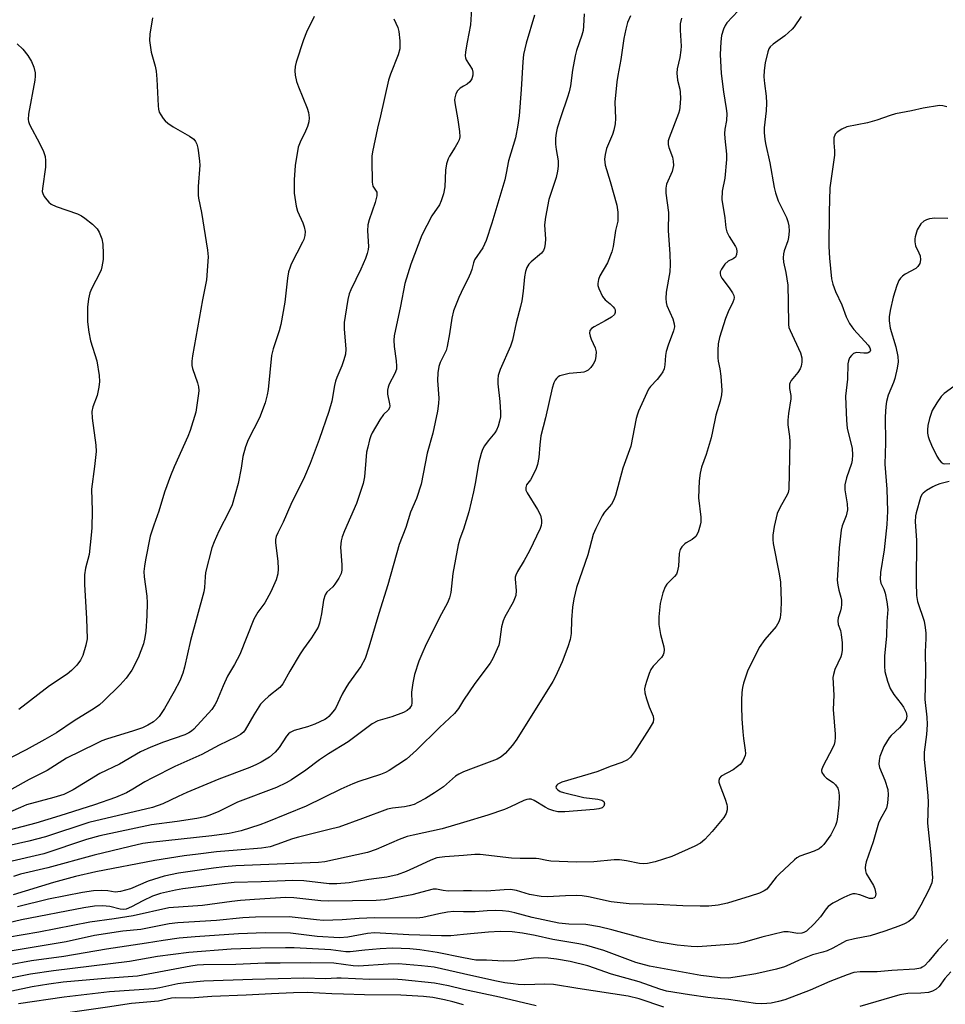
# Model space of a CAD drawing. Units: inches. Extents: x 1225767 to 1231767, y 529456 to 533456.
# Drawn here: x 1226880 to 1227130, y 532331 to 532596 of the extents above; entities that cross this region are included whole.
import ezdxf

# ---------------------------------------------------------------- set-up
doc = ezdxf.new("R2010")
doc.units = ezdxf.units.IN
doc.header["$MEASUREMENT"] = 0
doc.layers.add('Undefined', color=1, linetype='Continuous')

msp = doc.modelspace()

# ---------------------------------------------------------------- linework, layer by layer
at = {"layer": 'Undefined'}
for points, elevation in [([(1227002.14, 532599.4), (1227001.88, 532595.1), (1227000.91, 532590.42), (1227000.5, 532587.83), (1227000.43, 532586.7), (1227000.5, 532586.16), (1227000.69, 532585.65), (1227002.27, 532583.11), (1227002.44, 532582.31), (1227002.44, 532581.48), (1227002.16, 532580.49), (1227001.66, 532579.73), (1227000.91, 532579.06), (1227000, 532578.53)], 308), ([(1226916.18, 532596.92), (1226915.46, 532592.57), (1226915.44, 532590.85), (1226915.84, 532587.75), (1226916.94, 532583.93), (1226917.2, 532582.59), (1226917.4, 532580.4), (1226917.73, 532573.23), (1226917.83, 532572.35), (1226918.06, 532571.53), (1226918.46, 532570.78), (1226919.11, 532569.83), (1226919.67, 532569.17), (1226920.33, 532568.6), (1226921.79, 532567.61), (1226926.22, 532565.11), (1226927.37, 532564.27), (1226927.84, 532563.63), (1226928.15, 532562.89), (1226928.45, 532561.85), (1226928.65, 532560.59), (1226928.91, 532558.38), (1226928.96, 532557.26), (1226928.49, 532551.53), (1226928.48, 532549.18), (1226928.6, 532548.35), (1226929.43, 532544.52), (1226931.04, 532534.34), (1226931.18, 532532.57), (1226930.8, 532526.37), (1226929.69, 532521.02), (1226926.98, 532505.88), (1226926.78, 532504.44), (1226926.8, 532503.29), (1226926.95, 532502.44), (1226928.33, 532498.59), (1226928.61, 532497.57), (1226928.7, 532496.54), (1226928.63, 532495.72), (1226927.85, 532490.7), (1226926.33, 532485.76), (1226925.7, 532484.14), (1226922.01, 532475.96), (1226921.04, 532473.55), (1226919.43, 532469.19), (1226917.9, 532464.07), (1226916.55, 532460.31), (1226915.6, 532457.3), (1226914.33, 532450.92), (1226914.03, 532449.2), (1226913.89, 532447.8), (1226913.95, 532446.36), (1226914.69, 532441.11), (1226914.82, 532439.39), (1226914.7, 532435.86), (1226914.41, 532431.73), (1226914.19, 532429.97), (1226913.76, 532428.29), (1226912.35, 532424.53), (1226910.62, 532421.25), (1226909.12, 532419.05), (1226907.52, 532417.28), (1226903.02, 532412.88), (1226901.91, 532411.89), (1226900.48, 532410.91), (1226895.1, 532407.57), (1226890.34, 532404.35), (1226887.27, 532402.51), (1226882.18, 532399.75), (1226874.54, 532395.92)], 314), ([(1226981.18, 532596.73), (1226982.25, 532594.33), (1226982.58, 532593.29), (1226982.82, 532590.77), (1226982.8, 532588.57), (1226982.41, 532587.03), (1226980.32, 532581.77), (1226979.77, 532580.12), (1226977.63, 532570.52), (1226976.79, 532567.22), (1226975.49, 532560.86), (1226975.31, 532559.69), (1226975.26, 532558.53), (1226975.36, 532552.71), (1226975.59, 532551.64), (1226976.59, 532549.97), (1226976.66, 532549.54), (1226976.64, 532549.03), (1226976.16, 532547.17), (1226974.53, 532542.57), (1226974.17, 532541.2), (1226974.12, 532539.59), (1226974.38, 532535.33), (1226974.29, 532534.5), (1226974.04, 532533.43), (1226973.57, 532532.1), (1226972.31, 532529.2), (1226969.61, 532523.7), (1226969.21, 532522.62), (1226968.82, 532521.06), (1226968.07, 532516.55), (1226967.87, 532514.86), (1226967.87, 532513.17), (1226968.28, 532507.68), (1226968.16, 532506.39), (1226967.78, 532504.78), (1226967.24, 532503.2), (1226965.84, 532500.1), (1226965.45, 532499.04), (1226965.2, 532497.94), (1226964.53, 532493.72), (1226963.74, 532490.91), (1226961.13, 532483.4), (1226958.66, 532476.93), (1226957.13, 532473.3), (1226953.5, 532465.85), (1226951.44, 532461.12), (1226949.95, 532458.23), (1226949.54, 532457.2), (1226949.38, 532456.4), (1226949.38, 532455.54), (1226949.96, 532450.57), (1226950.1, 532448.5), (1226949.94, 532447.14), (1226949.51, 532445.57), (1226948.07, 532442.32), (1226947.03, 532440.3), (1226946.45, 532439.36), (1226944.6, 532436.86), (1226943.47, 532434.95), (1226939.74, 532425.41), (1226938.31, 532422.7), (1226936.42, 532419.57), (1226935.23, 532417), (1226933.46, 532412.65), (1226933.02, 532411.88), (1226932.17, 532410.66), (1226927.31, 532405.34), (1226926.69, 532404.77), (1226926.01, 532404.32), (1226924.91, 532403.83), (1226919.19, 532401.84), (1226915.76, 532400.44), (1226913.02, 532399.18), (1226907.34, 532395.91), (1226902.05, 532393.33), (1226894.85, 532388.96), (1226892.31, 532387.76), (1226889.64, 532386.88), (1226882.28, 532384.89), (1226880.69, 532384.26), (1226875.94, 532382.11)], 310), ([(1226959.71, 532597.34), (1226957.69, 532593.06), (1226956.89, 532591.04), (1226954.89, 532584.99), (1226954.63, 532583.86), (1226954.5, 532582.71), (1226954.6, 532581.55), (1226955.01, 532579.81), (1226955.51, 532578.41), (1226957.9, 532572.61), (1226958.21, 532571.48), (1226958.4, 532570.04), (1226958.35, 532568.93), (1226957.98, 532567.65), (1226957.42, 532566.38), (1226955.94, 532563.5), (1226955.45, 532562.13), (1226954.59, 532557.15), (1226954.36, 532553.3), (1226954.36, 532549.68), (1226954.87, 532546.23), (1226955.24, 532544.84), (1226956.72, 532541.69), (1226957.1, 532540.65), (1226957.36, 532539.35), (1226957.28, 532538.3), (1226956.98, 532537.27), (1226956.65, 532536.49), (1226953.57, 532530.58), (1226953.25, 532529.8), (1226952.88, 532528.5), (1226952.58, 532526.84), (1226951.88, 532520.39), (1226950.76, 532514.36), (1226950.34, 532512.67), (1226948.75, 532507.81), (1226948.28, 532505.95), (1226947.38, 532496.8), (1226947.12, 532495.39), (1226946.54, 532493.19), (1226944.99, 532489.21), (1226941.99, 532483.25), (1226941.24, 532481.34), (1226940.54, 532478.77), (1226940.11, 532475.62), (1226939.25, 532471.52), (1226937.63, 532465.78), (1226936.87, 532464.03), (1226934.07, 532458.66), (1226932.81, 532455.79), (1226932.2, 532454.18), (1226930.53, 532447.5), (1226930.39, 532446.34), (1226930.25, 532443.46), (1226930.05, 532442.31), (1226926.41, 532429.17), (1226924.86, 532421.98), (1226924.41, 532420.38), (1226923.59, 532418.3), (1226922.08, 532415.47), (1226919.45, 532410.91), (1226918.01, 532408.71), (1226917.31, 532407.97), (1226916.48, 532407.3), (1226914.97, 532406.41), (1226913.49, 532405.7), (1226911.11, 532404.83), (1226903.81, 532402.64), (1226902.55, 532402.16), (1226900.97, 532401.41), (1226893.11, 532397.52), (1226887.82, 532394.16), (1226883, 532391.74), (1226878.37, 532389.13)], 312), ([(1227032.42, 532598.07), (1227032.28, 532594.68), (1227032.16, 532593.55), (1227031.81, 532592.26), (1227030.42, 532588.14), (1227030.05, 532586.75), (1227029.28, 532582.86), (1227028.73, 532578.66), (1227028.42, 532577), (1227028, 532575.59), (1227026.14, 532570.29), (1227025.2, 532567.26), (1227024.88, 532565.88), (1227024.72, 532564.5), (1227024.75, 532562.88), (1227024.9, 532561.51), (1227025.45, 532558.42), (1227025.49, 532557.02), (1227025.26, 532555.61), (1227024.88, 532553.93), (1227022.9, 532548.04), (1227022, 532543.22), (1227021.78, 532541.23), (1227022.04, 532537.31), (1227021.95, 532536.15), (1227021.75, 532535.02), (1227021.46, 532534.24), (1227020.96, 532533.59), (1227018.15, 532531.21), (1227017.58, 532530.62), (1227017.04, 532529.65), (1227016.66, 532528.58), (1227016.41, 532527.15), (1227016.06, 532523.33), (1227015.64, 532520.67), (1227015.33, 532519.23), (1227014.15, 532514.83), (1227013.18, 532510.16), (1227012.59, 532508.47), (1227009.81, 532502.21), (1227009.52, 532501.37), (1227009.33, 532500.56), (1227009.22, 532499.48), (1227009.21, 532498.39), (1227009.74, 532493.58), (1227009.95, 532490.61), (1227009.89, 532489.44), (1227009.67, 532488.31), (1227009.29, 532486.91), (1227008.87, 532485.85), (1227008.42, 532485.15), (1227006.63, 532482.97), (1227005.65, 532481.61), (1227005.09, 532480.65), (1227004.69, 532479.6), (1227003.97, 532476.85), (1227003.23, 532471.97), (1227002.68, 532469.26), (1227001.39, 532463.88), (1227000, 532459.24)], 304), ([(1227019.03, 532597.64), (1227016.86, 532590.11), (1227016.13, 532587.06), (1227015.9, 532585.06), (1227015.51, 532577.63), (1227014.92, 532570.56), (1227014.62, 532568.01), (1227013.94, 532564.65), (1227012.06, 532558.39), (1227011.47, 532555.13), (1227011.05, 532553.29), (1227007.61, 532541.65), (1227006.08, 532536.96), (1227005.12, 532535.03), (1227002.93, 532531.77), (1227002.62, 532530.99), (1227002.16, 532529.16), (1227001.81, 532528.13), (1227001.14, 532526.59), (1227000, 532524.31)], 306), ([(1227044.89, 532597.53), (1227044.15, 532595.73), (1227043.67, 532593.92), (1227043.12, 532591.39), (1227042.36, 532585.72), (1227041.49, 532581.43), (1227041.23, 532579.67), (1227040.66, 532574.27), (1227040.88, 532569.79), (1227040.77, 532568.38), (1227040.42, 532566.67), (1227040.11, 532565.55), (1227038.49, 532561.74), (1227038.11, 532560.14), (1227037.95, 532558.85), (1227037.97, 532558.06), (1227038.11, 532557.25), (1227039.49, 532552.87), (1227041.28, 532546.49), (1227041.55, 532544.56), (1227041.48, 532542.21), (1227040.9, 532539.65), (1227040.28, 532535.37), (1227039.93, 532533.88), (1227038.7, 532530.95), (1227036.63, 532527.49), (1227036.28, 532526.44), (1227036.13, 532525.37), (1227036.16, 532524.84), (1227036.38, 532524), (1227037.42, 532521.86), (1227038.13, 532520.96), (1227039.47, 532519.9), (1227040.3, 532519.11), (1227040.61, 532518.67), (1227040.77, 532518.3), (1227040.82, 532517.55), (1227040.6, 532517.02), (1227039.84, 532516.31), (1227038.14, 532515.3), (1227035.1, 532513.75), (1227034.44, 532513.29), (1227033.99, 532512.75), (1227033.91, 532512.02), (1227034.07, 532511.21), (1227034.36, 532510.4), (1227035.44, 532508.07), (1227035.67, 532506.97), (1227035.63, 532505.81), (1227035.39, 532504.68), (1227034.9, 532503.69), (1227034.26, 532502.78), (1227033.49, 532502.06), (1227032.83, 532501.69), (1227032.33, 532501.52), (1227031.52, 532501.38), (1227028.42, 532501.1), (1227026.98, 532500.81), (1227025.88, 532500.47), (1227025.41, 532500.21), (1227025, 532499.83), (1227024.66, 532499.38), (1227024.25, 532498.6), (1227023.83, 532497.2), (1227022.06, 532489.22), (1227020.82, 532484.37), (1227020.48, 532481.93), (1227020.24, 532478.48), (1227019.92, 532476.59), (1227019.55, 532475.54), (1227018.81, 532474), (1227017.96, 532472.51), (1227016.96, 532471.13), (1227016.7, 532470.43), (1227016.77, 532469.75), (1227017.09, 532468.98), (1227019.89, 532464.52), (1227020.65, 532462.97), (1227021, 532461.66), (1227021, 532460.89), (1227020.88, 532460.15), (1227020.57, 532459.35), (1227017.71, 532453.32), (1227016.29, 532450.72), (1227014.48, 532447.8), (1227014.02, 532446.81), (1227013.91, 532446.28), (1227013.91, 532445.71), (1227014.17, 532442.64), (1227014.01, 532441.33), (1227013.37, 532439.56), (1227011.09, 532435.59), (1227010.61, 532434.54), (1227010.2, 532432.93), (1227009.68, 532428.82), (1227009.47, 532427.98), (1227009.05, 532426.93), (1227007.84, 532424.35), (1227007.14, 532423.1), (1227003.02, 532417.6), (1227000, 532413.12)], 302), ([(1227058.64, 532596.85), (1227058.34, 532595.3), (1227058.3, 532593.64), (1227058.52, 532589.36), (1227058.5, 532588.22), (1227058.19, 532586.3), (1227057.51, 532583.18), (1227057.36, 532582.04), (1227057.55, 532580.2), (1227058.19, 532577.74), (1227058.34, 532576.9), (1227058.37, 532575.18), (1227058.25, 532572.88), (1227058.09, 532572.04), (1227057.83, 532571.2), (1227055.31, 532564.67), (1227055.08, 532563.85), (1227055.02, 532563.31), (1227055.06, 532562.8), (1227055.24, 532562.04), (1227056.22, 532559.44), (1227056.42, 532558.31), (1227056.49, 532557.17), (1227056.36, 532556.34), (1227056.11, 532555.52), (1227054.63, 532552.12), (1227054.4, 532551.07), (1227054.44, 532549.7), (1227055.14, 532544.49), (1227055.05, 532539.54), (1227055.51, 532533.42), (1227055.63, 532530.48), (1227055.51, 532528.52), (1227054.55, 532523.01), (1227054.45, 532521.33), (1227054.55, 532520.28), (1227054.73, 532519.49), (1227056.31, 532515.83), (1227056.68, 532514.5), (1227056.76, 532513.7), (1227056.52, 532512.6), (1227055.07, 532508.73), (1227054.52, 532507.06), (1227054.34, 532505.96), (1227054.19, 532503.48), (1227053.99, 532502.39), (1227053.65, 532501.63), (1227053.01, 532500.68), (1227052.08, 532499.55), (1227050.34, 532497.66), (1227049.79, 532496.91), (1227047.08, 532490.99), (1227046.77, 532490.19), (1227046.47, 532489.05), (1227044.98, 532481.56), (1227042.84, 532475.6), (1227040.91, 532468.27), (1227040.35, 532466.92), (1227039.79, 532465.9), (1227037.95, 532463.74), (1227037.32, 532462.79), (1227035.59, 532459.39), (1227034.9, 532457.78), (1227033.39, 532452.3), (1227030.42, 532443.5), (1227029.66, 532440.47), (1227029.29, 532438.23), (1227029.06, 532434.77), (1227028.94, 532431.11), (1227028.66, 532429.45), (1227028.04, 532427.54), (1227026.5, 532423.43), (1227024.73, 532419.47), (1227024.04, 532418.2), (1227014.3, 532402.66), (1227013.12, 532401.02), (1227011.18, 532398.79), (1227010.12, 532397.86), (1227009.03, 532397.28), (1227002.53, 532394.85), (1227000, 532393.8)], 300), ([(1226879.78, 532589.93), (1226881.31, 532588.52), (1226882.64, 532586.77), (1226883.61, 532585.16), (1226884.24, 532583.67), (1226884.63, 532582.1), (1226884.66, 532581.27), (1226884.52, 532580.15), (1226882.83, 532571.02), (1226882.71, 532569.61), (1226882.8, 532569.07), (1226883.11, 532568.26), (1226885.92, 532563), (1226886.86, 532560.94), (1226887.31, 532559.61), (1226887.43, 532558.48), (1226887.41, 532556.74), (1226886.56, 532550.99), (1226886.55, 532550.14), (1226886.68, 532549.61), (1226887.07, 532548.86), (1226887.74, 532547.92), (1226888.31, 532547.27), (1226888.97, 532546.75), (1226890.28, 532546.17), (1226896.05, 532544.12), (1226897.08, 532543.63), (1226898.03, 532543), (1226900.05, 532541.33), (1226901.28, 532540.13), (1226901.85, 532539.2), (1226902.54, 532537.4), (1226902.83, 532536.02), (1226902.96, 532533.36), (1226902.92, 532531.89), (1226902.6, 532529.9), (1226902.38, 532529.07), (1226902.05, 532528.26), (1226899.9, 532524.17), (1226899.33, 532522.87), (1226898.97, 532521.24), (1226898.69, 532519.01), (1226898.73, 532515.07), (1226899.1, 532512.24), (1226899.57, 532509.98), (1226901.19, 532504.57), (1226901.85, 532500.57), (1226901.95, 532498.97), (1226901.77, 532497.41), (1226901.32, 532495.21), (1226900.17, 532492.13), (1226899.9, 532490.86), (1226899.99, 532489.14), (1226900.95, 532481.87), (1226901.06, 532480.12), (1226900.61, 532476.07), (1226899.76, 532469.94), (1226899.99, 532464.15), (1226899.87, 532459.56), (1226899.73, 532457.54), (1226899.16, 532452.33), (1226898.18, 532448.67), (1226897.95, 532446.94), (1226897.93, 532444.33), (1226898.49, 532435.13), (1226898.62, 532429.69), (1226898.31, 532427.96), (1226897.49, 532425.12), (1226896.87, 532423.88), (1226895.88, 532422.54), (1226894.38, 532421.1), (1226893.23, 532420.15), (1226888.45, 532417.01), (1226880.23, 532410.66)], 316), ([(1227000, 532578.53), (1226999.08, 532578.03), (1226998.35, 532577.28), (1226997.92, 532576.46), (1226997.61, 532575.4), (1226997.53, 532574.86), (1226997.58, 532574.02), (1226998.45, 532569.49), (1226998.88, 532566.31), (1226998.94, 532564.89), (1226998.75, 532564.1), (1226998.42, 532563.34), (1226997.74, 532562.11), (1226996.22, 532559.71), (1226995.86, 532558.93), (1226995.4, 532557.58), (1226995.08, 532555.9), (1226994.95, 532551.41), (1226994.53, 532549.53), (1226993.91, 532547.63), (1226993.47, 532546.58), (1226991.46, 532543.6), (1226988.77, 532538.44), (1226985.82, 532530.57), (1226984.16, 532525.36), (1226983.03, 532519.26), (1226981.29, 532511.29), (1226981.24, 532510.16), (1226981.29, 532508.45), (1226981.87, 532504.52), (1226981.95, 532503.11), (1226981.88, 532502.32), (1226981.47, 532501.11), (1226979.94, 532498.29), (1226979.64, 532497.46), (1226979.46, 532496.61), (1226979.51, 532495.58), (1226980.06, 532493), (1226980.08, 532492.45), (1226980, 532491.93), (1226979.63, 532491.27), (1226978.38, 532490.07), (1226977.41, 532488.67), (1226975.39, 532485.15), (1226975.04, 532484.36), (1226974.69, 532483.26), (1226974.16, 532481.31), (1226973.88, 532479.92), (1226973.62, 532477.72), (1226973.3, 532473.29), (1226972.92, 532471.47), (1226971.12, 532466.11), (1226967.91, 532458.78), (1226967.3, 532457.16), (1226967.01, 532456.05), (1226966.8, 532454.36), (1226967.18, 532449.55), (1226967.16, 532448.12), (1226967.02, 532447.3), (1226966.42, 532446.03), (1226965.29, 532444.36), (1226964.74, 532443.7), (1226963.19, 532442.25), (1226962.67, 532441.47), (1226962.28, 532440.11), (1226961.69, 532436.39), (1226961.19, 532433.89), (1226960.8, 532432.84), (1226959.96, 532431.36), (1226959.03, 532429.92), (1226956.88, 532426.97), (1226955.96, 532425.57), (1226953.2, 532420.96), (1226951.33, 532417.55), (1226950.48, 532416.57), (1226947.51, 532414.22), (1226946.28, 532413.06), (1226945.33, 532412.03), (1226943.47, 532409.18), (1226941.19, 532405.18), (1226940.69, 532404.53), (1226939.95, 532403.89), (1226938.7, 532403.17), (1226934.21, 532401.01), (1226929.5, 532398.49), (1226922.23, 532395.26), (1226916.19, 532392.25), (1226914.17, 532391.17), (1226910.92, 532389.13), (1226909.2, 532388.18), (1226906.3, 532386.94), (1226900.61, 532384.95), (1226891.24, 532381.94), (1226884.77, 532380.03), (1226877.61, 532378.14)], 308), ([(1227000, 532524.31), (1226998.69, 532521.6), (1226997.24, 532517.99), (1226996.8, 532516.06), (1226996.23, 532511.86), (1226995.58, 532508.37), (1226995.26, 532507.35), (1226993.7, 532504.1), (1226993.33, 532503.04), (1226993.07, 532501.3), (1226992.92, 532499.25), (1226993.32, 532494.46), (1226993.25, 532493.01), (1226993, 532491.01), (1226991.69, 532485.09), (1226990.21, 532479.67), (1226988.52, 532471.31), (1226987.26, 532467.49), (1226985.73, 532463.81), (1226984.43, 532459.65), (1226982.67, 532455.09), (1226979.61, 532444.23), (1226977.15, 532436.45), (1226974.5, 532427.4), (1226973.46, 532424.39), (1226972.3, 532422.19), (1226969.02, 532417.65), (1226968.25, 532416.44), (1226967.3, 532414.71), (1226965.46, 532410.88), (1226964.81, 532409.97), (1226963.7, 532408.73), (1226963.08, 532408.2), (1226962.59, 532407.89), (1226959.91, 532406.69), (1226957.99, 532405.96), (1226954.32, 532404.93), (1226953.29, 532404.42), (1226952.83, 532404.08), (1226952.27, 532403.47), (1226950.32, 532400.42), (1226949.27, 532399.12), (1226947.75, 532397.81), (1226945.51, 532396.43), (1226944.23, 532395.77), (1226942.43, 532395), (1226934.08, 532391.81), (1226925.48, 532388.22), (1226923.14, 532387.2), (1226918.98, 532385.19), (1226916.23, 532384.18), (1226899.08, 532380.19), (1226887.39, 532376.3), (1226882.95, 532375.12), (1226877.37, 532373.92)], 306), ([(1227000, 532459.24), (1226998.97, 532456.63), (1226998.51, 532454.97), (1226997.09, 532447.24), (1226996.52, 532442.18), (1226996.21, 532440.73), (1226995.67, 532439.37), (1226994, 532436.35), (1226989.92, 532428.24), (1226988.71, 532425.54), (1226987.95, 532423.62), (1226986.77, 532420.03), (1226986.28, 532417.83), (1226985.96, 532415.33), (1226986.08, 532412.4), (1226985.93, 532411.73), (1226985.72, 532411.3), (1226985.4, 532410.87), (1226984.8, 532410.32), (1226983.84, 532409.77), (1226980.66, 532408.6), (1226976.85, 532407.52), (1226975.33, 532406.76), (1226968.93, 532401.94), (1226963.61, 532398.68), (1226961.22, 532397.03), (1226957.49, 532394.28), (1226953.63, 532391.69), (1226952.17, 532390.83), (1226949.61, 532389.63), (1226939.15, 532385.69), (1226934.08, 532383.17), (1226931.68, 532382.14), (1226930.34, 532381.69), (1226928.15, 532381.21), (1226922.88, 532380.4), (1226915.96, 532379.52), (1226902.08, 532376.55), (1226898.47, 532375.55), (1226887, 532371.73), (1226877.26, 532369.48)], 304), ([(1227000, 532413.12), (1226998.62, 532410.85), (1226997.53, 532409.5), (1226993.48, 532405.81), (1226987.34, 532399.66), (1226984.6, 532397.27), (1226979.95, 532394.19), (1226978.92, 532393.64), (1226977.57, 532393.1), (1226971.74, 532391.18), (1226970.12, 532390.56), (1226966.97, 532389.14), (1226957.64, 532384.56), (1226946.98, 532380.22), (1226945.14, 532379.55), (1226940.12, 532377.97), (1226936.87, 532377.23), (1226932.16, 532376.54), (1226915.67, 532374.82), (1226913.62, 532374.48), (1226910.18, 532373.73), (1226900.5, 532371.41), (1226888.06, 532367.95), (1226880.64, 532366.22), (1226878.77, 532365.63)], 302), ([(1227000, 532393.8), (1226998.72, 532393.21), (1226997.77, 532392.62), (1226994.57, 532389.81), (1226992.17, 532388.14), (1226989.71, 532386.61), (1226987.7, 532385.52), (1226986.68, 532385.05), (1226985.37, 532384.66), (1226984.03, 532384.36), (1226980.88, 532384.06), (1226979.53, 532383.76), (1226972.74, 532381.21), (1226966.35, 532378.95), (1226963.82, 532378.25), (1226955.53, 532376.26), (1226953.92, 532375.75), (1226949.73, 532374.22), (1226947.87, 532373.65), (1226945.54, 532373.25), (1226938.98, 532372.76), (1226933.42, 532372.24), (1226928.49, 532371.67), (1226924.74, 532371.15), (1226916.87, 532369.95), (1226900.92, 532366.9), (1226895.52, 532365.61), (1226889.53, 532364), (1226878.68, 532360.69)], 300), ([(1227000, 532380.13), (1226994.21, 532378.44), (1226986.41, 532376.8), (1226984.75, 532376.39), (1226982.66, 532375.61), (1226976.48, 532372.92), (1226974.13, 532372.13), (1226962.63, 532369.56), (1226960.93, 532369.38), (1226938.66, 532368.46), (1226935.63, 532368.22), (1226932.68, 532367.88), (1226923.21, 532366.48), (1226919.35, 532365.7), (1226915.02, 532364.38), (1226910.34, 532362.31), (1226907.58, 532361.58), (1226906.2, 532361.45), (1226904.21, 532361.74), (1226902.6, 532361.84), (1226900.34, 532361.72), (1226897.41, 532361.28), (1226888.21, 532359.52), (1226879.85, 532357.41)], 298), ([(1227000, 532371.32), (1226994.93, 532370.94), (1226992.76, 532370.62), (1226991.12, 532370.07), (1226987.5, 532368.28), (1226984.52, 532366.95), (1226982.1, 532366.1), (1226979.3, 532365.49), (1226974.44, 532364.83), (1226971.18, 532364.24), (1226969.21, 532363.96), (1226965.86, 532363.69), (1226963.77, 532363.64), (1226956.93, 532364.43), (1226953.99, 532364.53), (1226951.93, 532364.49), (1226945.51, 532364.16), (1226938.17, 532363.98), (1226934.95, 532363.68), (1226924.39, 532362.3), (1226922.37, 532361.98), (1226918.39, 532361.01), (1226916.19, 532360.3), (1226913.59, 532359.1), (1226910.6, 532357.43), (1226909.11, 532356.85), (1226908.38, 532356.75), (1226907.56, 532356.81), (1226904.77, 532357.5), (1226902.72, 532357.71), (1226900.64, 532357.59), (1226897.77, 532357.16), (1226880.97, 532353.92), (1226869.84, 532351.33)], 296), ([(1227000, 532361.72), (1226995.85, 532361.69), (1226994.5, 532361.86), (1226992.67, 532362.21), (1226991.79, 532362.23), (1226986.09, 532360.66), (1226978.75, 532359.38), (1226976.42, 532359.12), (1226963.7, 532358.94), (1226961.5, 532359.1), (1226954.31, 532359.92), (1226952.1, 532359.97), (1226943.72, 532359.47), (1226939.92, 532359.16), (1226937.57, 532358.91), (1226929.68, 532357.82), (1226920.64, 532357.14), (1226911.01, 532355.03), (1226905.92, 532354.18), (1226899.34, 532353.33), (1226885.64, 532350.67), (1226877.19, 532349.2)], 294), ([(1227000, 532356.15), (1226997.36, 532356.17), (1226995.62, 532356.06), (1226993.28, 532355.61), (1226988.97, 532354.61), (1226987.38, 532354.43), (1226975.97, 532354.47), (1226971.87, 532354.3), (1226967.3, 532353.95), (1226962.3, 532353.81), (1226960.4, 532353.92), (1226953.06, 532354.76), (1226943.95, 532354.7), (1226940.54, 532354.49), (1226933.45, 532353.76), (1226923.01, 532353.12), (1226920.72, 532352.86), (1226913.07, 532351.38), (1226908.22, 532350.86), (1226900.62, 532349.76), (1226892.96, 532348.07), (1226874.58, 532344.97)], 292), ([(1227000, 532349.96), (1226996.55, 532349.63), (1226994.05, 532349.62), (1226985.21, 532349.87), (1226975.95, 532350.46), (1226974.11, 532350.27), (1226968.82, 532349.27), (1226966.61, 532349.1), (1226960.57, 532349.42), (1226953.42, 532350.36), (1226946.58, 532350.42), (1226939.42, 532350.14), (1226927.71, 532349.34), (1226923.4, 532348.98), (1226919.13, 532348.4), (1226914.63, 532347.66), (1226903.81, 532346.07), (1226892.36, 532344.03), (1226883.66, 532342.87), (1226871.89, 532340.77)], 290), ([(1227000, 532343.67), (1226992.89, 532345.13), (1226988.19, 532345.86), (1226985.49, 532346.11), (1226980.86, 532346.3), (1226977.53, 532346.17), (1226973.42, 532345.81), (1226969.44, 532345.35), (1226968.31, 532345.29), (1226964.2, 532345.85), (1226954.4, 532346.38), (1226952.04, 532346.42), (1226945.27, 532346.32), (1226937.42, 532346.01), (1226926.01, 532345.15), (1226917.59, 532344.07), (1226910.04, 532342.76), (1226889.55, 532340.21), (1226883.35, 532339.3), (1226873.98, 532337.46)], 288), ([(1227000, 532339.41), (1226992.02, 532341.18), (1226988.63, 532341.55), (1226982.48, 532342.06), (1226979.7, 532342.05), (1226971.69, 532341.48), (1226970.23, 532341.56), (1226965.08, 532342.3), (1226958.76, 532342.41), (1226950.61, 532342.25), (1226946.59, 532342.26), (1226938.64, 532341.91), (1226929.95, 532341.83), (1226928.22, 532341.74), (1226926.51, 532341.49), (1226912.14, 532338.78), (1226903.52, 532338.17), (1226892.19, 532337.12), (1226888.28, 532336.61), (1226883.84, 532335.91), (1226874.08, 532333.86)], 286), ([(1227000, 532335.2), (1226995.95, 532336.19), (1226992.14, 532336.9), (1226983.45, 532337.8), (1226981.08, 532337.93), (1226974.78, 532337.84), (1226966.98, 532338.28), (1226965.87, 532338.26), (1226962.84, 532338.03), (1226957.01, 532338.23), (1226943.14, 532337.87), (1226930.05, 532337.41), (1226925.16, 532336.99), (1226923.06, 532336.69), (1226918.17, 532335.64), (1226916.56, 532335.38), (1226904.68, 532334.53), (1226892.44, 532333.1), (1226880.11, 532331.36)], 284), ([(1227000, 532331.06), (1226997.11, 532331.88), (1226994.87, 532332.4), (1226991.69, 532333), (1226989.22, 532333.3), (1226983.08, 532333.64), (1226973.32, 532333.76), (1226967.62, 532333.95), (1226964.47, 532333.98), (1226957.86, 532334.36), (1226954.22, 532334.31), (1226948.25, 532334.06), (1226941.47, 532333.62), (1226932.24, 532333.27), (1226926.33, 532332.82), (1226922.41, 532332.96), (1226921.32, 532332.81), (1226917.83, 532332.05), (1226910.57, 532331.43), (1226904.12, 532330.4), (1226892.76, 532328.82), (1226874.68, 532326.79)], 282)]:
    msp.add_lwpolyline(points, dxfattribs=dict(at, elevation=elevation))
for points in [[(1227073.95, 532598.83, 298), (1227070.89, 532595.59, 298), (1227070.44, 532594.88, 298), (1227069.95, 532593.88, 298), (1227069.44, 532592.21, 298), (1227069.22, 532590.49, 298), (1227069.11, 532587.09, 298), (1227069.3, 532581.92, 298), (1227069.94, 532577.05, 298), (1227070.72, 532572.55, 298), (1227070.84, 532571.17, 298), (1227070.74, 532569.27, 298), (1227070.33, 532566.96, 298), (1227070.23, 532565.75, 298), (1227070.3, 532564.41, 298), (1227070.79, 532560.2, 298), (1227070.79, 532558.77, 298), (1227070.33, 532553.79, 298), (1227069.63, 532550.28, 298), (1227069.54, 532548.02, 298), (1227070.34, 532543.09, 298), (1227070.6, 532540.42, 298), (1227070.82, 532539.3, 298), (1227071.46, 532538.01, 298), (1227073.23, 532535.35, 298), (1227073.44, 532534.84, 298), (1227073.55, 532534.01, 298), (1227073.47, 532533.18, 298), (1227073.16, 532532.48, 298), (1227072.6, 532532.06, 298), (1227071.2, 532531.37, 298), (1227070.3, 532530.6, 298), (1227069.38, 532529.24, 298), (1227069.09, 532528.5, 298), (1227069.05, 532528.05, 298), (1227069.14, 532527.58, 298), (1227069.53, 532526.84, 298), (1227071.49, 532524.24, 298), (1227072.43, 532522.83, 298), (1227072.75, 532522.11, 298), (1227072.8, 532521.61, 298), (1227072.72, 532521.1, 298), (1227072.45, 532520.32, 298), (1227071.22, 532517.75, 298), (1227070.52, 532515.97, 298), (1227068.92, 532510.81, 298), (1227068.52, 532509.15, 298), (1227068.4, 532507.4, 298), (1227068.42, 532505.34, 298), (1227068.53, 532504.5, 298), (1227068.99, 532502.38, 298), (1227069.25, 532500.39, 298), (1227069.48, 532496.53, 298), (1227069.46, 532495.37, 298), (1227069.09, 532493.69, 298), (1227067.89, 532489.94, 298), (1227067.02, 532485.54, 298), (1227066.6, 532483.82, 298), (1227065.28, 532479.3, 298), (1227064.03, 532475.86, 298), (1227063.64, 532474.26, 298), (1227063.45, 532472.26, 298), (1227063.24, 532467.65, 298), (1227063.83, 532462.46, 298), (1227063.84, 532461.08, 298), (1227063.71, 532460.26, 298), (1227063.12, 532458.39, 298), (1227062.5, 532457.19, 298), (1227061.54, 532456.38, 298), (1227059.95, 532455.53, 298), (1227059.52, 532455.22, 298), (1227058.76, 532454.41, 298), (1227058.32, 532453.71, 298), (1227058.05, 532452.67, 298), (1227057.83, 532449.26, 298), (1227057.52, 532447.58, 298), (1227057.29, 532447.08, 298), (1227056.79, 532446.41, 298), (1227054.7, 532444.35, 298), (1227054.24, 532443.67, 298), (1227053.64, 532442.01, 298), (1227052.9, 532439.13, 298), (1227052.56, 532435.57, 298), (1227052.53, 532433.51, 298), (1227053.01, 532430.78, 298), (1227053.86, 532427.53, 298), (1227053.95, 532426.69, 298), (1227053.9, 532425.87, 298), (1227053.73, 532425.36, 298), (1227053.28, 532424.66, 298), (1227051.06, 532422.32, 298), (1227050.39, 532421.39, 298), (1227049.94, 532420.33, 298), (1227049.29, 532418.4, 298), (1227048.87, 532417.01, 298), (1227048.71, 532416.18, 298), (1227048.79, 532415.09, 298), (1227049.24, 532413.46, 298), (1227049.98, 532411.31, 298), (1227051.04, 532408.81, 298), (1227051.16, 532407.97, 298), (1227050.99, 532407.16, 298), (1227049.99, 532405.37, 298), (1227045.97, 532399.22, 298), (1227044.91, 532397.82, 298), (1227044.08, 532397.05, 298), (1227042.63, 532396.3, 298), (1227039.72, 532395.33, 298), (1227035.89, 532393.83, 298), (1227026.39, 532391, 298), (1227025.39, 532390.54, 298), (1227025.06, 532390.27, 298), (1227024.87, 532389.96, 298), (1227024.83, 532389.8, 298), (1227024.94, 532389.45, 298), (1227025.37, 532388.95, 298), (1227026.03, 532388.53, 298), (1227026.85, 532388.24, 298), (1227032.35, 532386.93, 298), (1227036.16, 532386.46, 298), (1227037.23, 532386.2, 298), (1227037.75, 532385.84, 298), (1227037.95, 532385.24, 298), (1227037.78, 532384.56, 298), (1227037.32, 532384.15, 298), (1227036.41, 532383.83, 298), (1227035.14, 532383.65, 298), (1227027.23, 532383.02, 298), (1227025.38, 532383.05, 298), (1227024.29, 532383.29, 298), (1227022.93, 532383.78, 298), (1227021.91, 532384.31, 298), (1227018.99, 532386.14, 298), (1227018.22, 532386.43, 298), (1227017.51, 532386.47, 298), (1227017.01, 532386.38, 298), (1227016.22, 532386.09, 298), (1227012.59, 532384.36, 298), (1227010.96, 532383.71, 298), (1227006.51, 532382.19, 298), (1227000, 532380.13, 298)], [(1227090.86, 532597.27, 296), (1227089.02, 532594.57, 296), (1227088.47, 532593.88, 296), (1227086.49, 532592.08, 296), (1227083.32, 532589.89, 296), (1227082.54, 532589.15, 296), (1227082.19, 532588.59, 296), (1227081.89, 532587.83, 296), (1227081.14, 532584.84, 296), (1227080.92, 532582.79, 296), (1227080.86, 532581.03, 296), (1227081, 532579.24, 296), (1227081.44, 532575.87, 296), (1227081.55, 532573.95, 296), (1227081.42, 532571.92, 296), (1227080.92, 532567.34, 296), (1227080.94, 532565.96, 296), (1227081.11, 532564.23, 296), (1227081.28, 532563.09, 296), (1227082.43, 532557.91, 296), (1227083.62, 532551.26, 296), (1227083.94, 532549.83, 296), (1227084.72, 532547.64, 296), (1227086.89, 532543.14, 296), (1227087.29, 532542.06, 296), (1227087.58, 532540.96, 296), (1227087.65, 532539.51, 296), (1227087.45, 532537.75, 296), (1227087.25, 532536.91, 296), (1227086.34, 532534.19, 296), (1227086.16, 532533.37, 296), (1227086.06, 532532.29, 296), (1227086.16, 532531.17, 296), (1227086.79, 532528.32, 296), (1227087.29, 532524.94, 296), (1227087.4, 532520.31, 296), (1227087.42, 532514.33, 296), (1227087.58, 532513.53, 296), (1227087.89, 532512.72, 296), (1227090.72, 532506.7, 296), (1227091.03, 532505.32, 296), (1227091.07, 532504.2, 296), (1227090.87, 532503.1, 296), (1227090.57, 532502.35, 296), (1227089.95, 532501.44, 296), (1227088.15, 532499.21, 296), (1227087.89, 532498.73, 296), (1227087.73, 532498.23, 296), (1227087.72, 532497.14, 296), (1227088.05, 532495.19, 296), (1227088.1, 532494.35, 296), (1227087.42, 532490.32, 296), (1227087.25, 532488.54, 296), (1227087.31, 532487.27, 296), (1227087.77, 532484.19, 296), (1227087.86, 532482.81, 296), (1227087.52, 532469.95, 296), (1227087.36, 532469.11, 296), (1227087.16, 532468.62, 296), (1227085.13, 532464.99, 296), (1227084.44, 532463.46, 296), (1227083.57, 532459.88, 296), (1227083.23, 532457.57, 296), (1227083.22, 532456.46, 296), (1227083.36, 532455.35, 296), (1227084.98, 532447.2, 296), (1227085.29, 532444.92, 296), (1227085.53, 532439.77, 296), (1227085.37, 532437.1, 296), (1227085.18, 532435.34, 296), (1227084.86, 532434.25, 296), (1227084.18, 532433.02, 296), (1227081.09, 532429.45, 296), (1227079.61, 532427.35, 296), (1227076.44, 532420.9, 296), (1227075.31, 532417.68, 296), (1227075.05, 532416.57, 296), (1227074.89, 532415.16, 296), (1227074.8, 532413.16, 296), (1227074.81, 532411.39, 296), (1227074.92, 532408.14, 296), (1227075.14, 532404.57, 296), (1227075.32, 532402.79, 296), (1227075.83, 532399.63, 296), (1227075.86, 532398.77, 296), (1227075.78, 532398.22, 296), (1227075.25, 532396.93, 296), (1227074.81, 532396.22, 296), (1227074.44, 532395.79, 296), (1227073.77, 532395.22, 296), (1227072.54, 532394.37, 296), (1227069.35, 532392.67, 296), (1227068.9, 532392.15, 296), (1227068.73, 532391.53, 296), (1227068.74, 532391.04, 296), (1227068.95, 532390.23, 296), (1227070.43, 532386.44, 296), (1227070.87, 532385.02, 296), (1227070.96, 532384.45, 296), (1227070.96, 532383.61, 296), (1227070.72, 532382.6, 296), (1227070.01, 532381.5, 296), (1227066.94, 532377.78, 296), (1227064.91, 532375.59, 296), (1227063.79, 532374.64, 296), (1227062.25, 532373.82, 296), (1227056.09, 532370.99, 296), (1227051.52, 532369.61, 296), (1227049.5, 532369.09, 296), (1227048.41, 532369.01, 296), (1227047.34, 532369.09, 296), (1227043.89, 532369.86, 296), (1227041.97, 532370.14, 296), (1227040.54, 532370.09, 296), (1227035.08, 532369.6, 296), (1227030.33, 532369.52, 296), (1227023.49, 532369.77, 296), (1227022.36, 532369.93, 296), (1227020.28, 532370.39, 296), (1227019.49, 532370.47, 296), (1227015.19, 532370.44, 296), (1227012.87, 532370.57, 296), (1227004.48, 532371.53, 296), (1227002.99, 532371.52, 296), (1227000, 532371.32, 296)], [(1227130.07, 532572.95, 294), (1227128.99, 532573.29, 294), (1227128.13, 532573.3, 294), (1227123.73, 532572.64, 294), (1227120.55, 532571.9, 294), (1227116.24, 532571.07, 294), (1227114.83, 532570.67, 294), (1227111.21, 532569.41, 294), (1227108.72, 532568.64, 294), (1227103.15, 532567.57, 294), (1227101.8, 532566.98, 294), (1227100.56, 532566.18, 294), (1227100, 532565.59, 294), (1227099.7, 532564.65, 294), (1227099.64, 532563.32, 294), (1227099.86, 532561.1, 294), (1227099.87, 532560, 294), (1227098.58, 532551.12, 294), (1227098.39, 532544.61, 294), (1227098.3, 532535.33, 294), (1227098.48, 532532.22, 294), (1227099.07, 532526.6, 294), (1227099.42, 532525.19, 294), (1227100.08, 532523.27, 294), (1227101.79, 532519.6, 294), (1227103.03, 532516.4, 294), (1227103.91, 532514.63, 294), (1227104.5, 532513.67, 294), (1227105.03, 532513.01, 294), (1227108.94, 532508.75, 294), (1227109.4, 532508.08, 294), (1227109.57, 532507.46, 294), (1227109.32, 532506.94, 294), (1227108.95, 532506.69, 294), (1227108.62, 532506.59, 294), (1227107.78, 532506.58, 294), (1227105.74, 532506.77, 294), (1227104.99, 532506.56, 294), (1227104.4, 532506.03, 294), (1227103.91, 532505.34, 294), (1227103.6, 532504.56, 294), (1227103.47, 532503.71, 294), (1227103.32, 532499.63, 294), (1227102.83, 532495.05, 294), (1227103.06, 532488.49, 294), (1227103.29, 532486.44, 294), (1227104.64, 532480.9, 294), (1227104.72, 532479.2, 294), (1227104.62, 532477.78, 294), (1227104.46, 532476.93, 294), (1227103.04, 532473.02, 294), (1227102.63, 532471.17, 294), (1227102.61, 532469.79, 294), (1227103.29, 532466.02, 294), (1227103.38, 532464.42, 294), (1227102.97, 532462.83, 294), (1227101.87, 532460.11, 294), (1227101.62, 532458.95, 294), (1227101.08, 532454.19, 294), (1227100.62, 532446.85, 294), (1227100.6, 532445.47, 294), (1227100.75, 532444.11, 294), (1227101.03, 532442.77, 294), (1227101.59, 532440.92, 294), (1227101.72, 532440.06, 294), (1227101.74, 532438.89, 294), (1227101.66, 532438.01, 294), (1227101.46, 532437.17, 294), (1227100.83, 532435.28, 294), (1227100.73, 532434.48, 294), (1227100.88, 532433.49, 294), (1227101.45, 532431.88, 294), (1227101.67, 532430.8, 294), (1227101.9, 532428.59, 294), (1227101.89, 532426.57, 294), (1227101.76, 532425.43, 294), (1227101.59, 532424.79, 294), (1227099.97, 532421.36, 294), (1227099.55, 532420.05, 294), (1227099.43, 532419.23, 294), (1227099.66, 532414.52, 294), (1227099.53, 532410.59, 294), (1227100.06, 532403.94, 294), (1227100.07, 532403.09, 294), (1227099.97, 532401.99, 294), (1227099.76, 532401.19, 294), (1227099.42, 532400.4, 294), (1227096.67, 532395.28, 294), (1227096.32, 532394.31, 294), (1227096.31, 532394.07, 294), (1227096.46, 532393.6, 294), (1227097.09, 532392.72, 294), (1227097.72, 532392.12, 294), (1227099.5, 532390.91, 294), (1227100.09, 532390.31, 294), (1227100.71, 532389.39, 294), (1227101.05, 532388.35, 294), (1227101.13, 532387.23, 294), (1227101.06, 532384.94, 294), (1227100.6, 532381.02, 294), (1227100.42, 532380.2, 294), (1227100.14, 532379.4, 294), (1227098.9, 532376.84, 294), (1227096.97, 532374.28, 294), (1227096.38, 532373.64, 294), (1227095.7, 532373.1, 294), (1227094.4, 532372.42, 294), (1227090.49, 532371.07, 294), (1227089.73, 532370.66, 294), (1227089.04, 532370.12, 294), (1227084.93, 532366.29, 294), (1227084.15, 532365.41, 294), (1227081.99, 532362.62, 294), (1227081.59, 532362.21, 294), (1227080.94, 532361.72, 294), (1227079.64, 532361.14, 294), (1227077.17, 532360.3, 294), (1227071.03, 532358.48, 294), (1227068.55, 532357.92, 294), (1227066.03, 532357.63, 294), (1227063.69, 532357.61, 294), (1227059.02, 532357.69, 294), (1227052.14, 532358.06, 294), (1227044.6, 532358.25, 294), (1227039.75, 532358.8, 294), (1227033.57, 532360.16, 294), (1227031.89, 532360.44, 294), (1227030.4, 532360.5, 294), (1227027.4, 532360.45, 294), (1227022.57, 532360.15, 294), (1227020.85, 532360.25, 294), (1227017.7, 532360.76, 294), (1227014.23, 532361.81, 294), (1227012.6, 532362.1, 294), (1227010.91, 532362.05, 294), (1227006.13, 532361.67, 294), (1227002.11, 532361.78, 294), (1227000, 532361.72, 294)], [(1227130.34, 532542.88, 292), (1227126.83, 532543, 292), (1227125.43, 532542.79, 292), (1227124.63, 532542.54, 292), (1227123.89, 532542.2, 292), (1227123.13, 532541.49, 292), (1227122.15, 532539.86, 292), (1227121.53, 532537.99, 292), (1227121.44, 532537.44, 292), (1227121.44, 532536.61, 292), (1227121.69, 532535.53, 292), (1227122.59, 532533.67, 292), (1227122.9, 532532.86, 292), (1227123.01, 532531.8, 292), (1227122.83, 532530.78, 292), (1227122.32, 532529.97, 292), (1227121.75, 532529.46, 292), (1227118.86, 532527.87, 292), (1227118.15, 532527.36, 292), (1227117.63, 532526.8, 292), (1227117.21, 532526.16, 292), (1227116.65, 532524.82, 292), (1227115.67, 532521.74, 292), (1227114.86, 532518.1, 292), (1227114.58, 532516.42, 292), (1227114.59, 532515.31, 292), (1227114.85, 532513.39, 292), (1227116.32, 532508.32, 292), (1227116.86, 532505.72, 292), (1227116.97, 532504.28, 292), (1227116.73, 532502.59, 292), (1227116.12, 532499.8, 292), (1227115.73, 532498.73, 292), (1227114.28, 532495.33, 292), (1227113.82, 532493.62, 292), (1227113.64, 532492.26, 292), (1227113.53, 532489.46, 292), (1227113.59, 532482.5, 292), (1227113.43, 532476.75, 292), (1227113.94, 532469.96, 292), (1227114.13, 532464.01, 292), (1227113.91, 532460.47, 292), (1227113.21, 532453.59, 292), (1227112.27, 532447.49, 292), (1227112.13, 532445.63, 292), (1227112.31, 532444.63, 292), (1227113.12, 532443, 292), (1227113.5, 532441.94, 292), (1227113.94, 532439.59, 292), (1227114.18, 532437.56, 292), (1227113.96, 532434.28, 292), (1227113.89, 532430.33, 292), (1227113.34, 532425.09, 292), (1227113.3, 532422.26, 292), (1227113.43, 532420.85, 292), (1227114.15, 532418.25, 292), (1227114.86, 532416.29, 292), (1227115.86, 532414.64, 292), (1227117.78, 532412.18, 292), (1227118.41, 532411.25, 292), (1227119.11, 532409.8, 292), (1227119.29, 532408.8, 292), (1227119.11, 532407.94, 292), (1227118.5, 532407, 292), (1227117.32, 532405.71, 292), (1227115.14, 532403.65, 292), (1227114.6, 532403, 292), (1227113.83, 532401.86, 292), (1227113.15, 532400.65, 292), (1227112.57, 532399.3, 292), (1227112.1, 532397.94, 292), (1227111.87, 532396.9, 292), (1227111.82, 532395.89, 292), (1227112, 532394.96, 292), (1227113.4, 532391.61, 292), (1227114.17, 532389.08, 292), (1227114.3, 532387.67, 292), (1227114.15, 532385.42, 292), (1227113.82, 532384.07, 292), (1227112.13, 532381, 292), (1227111.69, 532379.95, 292), (1227110.3, 532374.99, 292), (1227108.42, 532369.61, 292), (1227108.2, 532368.74, 292), (1227108.12, 532367.95, 292), (1227108.17, 532367.17, 292), (1227108.41, 532366.39, 292), (1227110.32, 532363.18, 292), (1227110.72, 532362.26, 292), (1227110.95, 532361, 292), (1227110.91, 532360.51, 292), (1227110.76, 532360.15, 292), (1227110.5, 532359.9, 292), (1227110.06, 532359.72, 292), (1227109.29, 532359.72, 292), (1227106.66, 532360.73, 292), (1227105.39, 532360.99, 292), (1227104.82, 532360.93, 292), (1227103.99, 532360.7, 292), (1227102.35, 532359.99, 292), (1227099.43, 532358.45, 292), (1227098.13, 532357.53, 292), (1227097.58, 532356.95, 292), (1227096.06, 532354.72, 292), (1227094.36, 532352.83, 292), (1227092.3, 532350.93, 292), (1227091.61, 532350.51, 292), (1227091.09, 532350.33, 292), (1227089.97, 532350.23, 292), (1227087.37, 532350.75, 292), (1227086.23, 532350.71, 292), (1227080.25, 532349.31, 292), (1227075.6, 532347.95, 292), (1227073.68, 532347.52, 292), (1227071.48, 532347.28, 292), (1227063.01, 532346.68, 292), (1227061.3, 532346.73, 292), (1227057.51, 532347.16, 292), (1227052.11, 532348.06, 292), (1227048.19, 532348.98, 292), (1227039.9, 532351.3, 292), (1227036.54, 532352.11, 292), (1227032.87, 532352.66, 292), (1227028.33, 532352.78, 292), (1227025.61, 532353.07, 292), (1227018.41, 532354.58, 292), (1227013.82, 532355.87, 292), (1227012.14, 532356.19, 292), (1227010.44, 532356.41, 292), (1227008.69, 532356.46, 292), (1227006.34, 532356.4, 292), (1227003.08, 532356.15, 292), (1227000, 532356.15, 292)], [(1227133, 532498.32, 290), (1227129.4, 532495.75, 290), (1227128.56, 532494.95, 290), (1227127.36, 532493.25, 290), (1227126.16, 532491.18, 290), (1227125.42, 532489.04, 290), (1227124.96, 532487.1, 290), (1227124.88, 532485.92, 290), (1227124.91, 532485.04, 290), (1227125.07, 532484.2, 290), (1227125.34, 532483.4, 290), (1227126.01, 532481.81, 290), (1227127.42, 532478.87, 290), (1227128.02, 532477.86, 290), (1227128.58, 532477.23, 290), (1227129.13, 532476.9, 290), (1227129.59, 532476.79, 290), (1227130.92, 532476.9, 290)], [(1227130.76, 532472.05, 290), (1227128.17, 532471.39, 290), (1227127.05, 532470.99, 290), (1227126.29, 532470.61, 290), (1227124.6, 532469.58, 290), (1227123.73, 532468.91, 290), (1227123.39, 532468.52, 290), (1227123.04, 532467.76, 290), (1227121.81, 532463.56, 290), (1227121.66, 532462.82, 290), (1227121.59, 532461.16, 290), (1227121.89, 532456.25, 290), (1227121.81, 532444.84, 290), (1227121.9, 532441.29, 290), (1227122.23, 532439.74, 290), (1227123.98, 532434.4, 290), (1227124.3, 532432.71, 290), (1227124.43, 532431.14, 290), (1227124.45, 532429.74, 290), (1227124.22, 532426.15, 290), (1227124.39, 532420.77, 290), (1227124.17, 532413.34, 290), (1227124.69, 532408.55, 290), (1227124.79, 532406.56, 290), (1227124.59, 532403.9, 290), (1227124.03, 532399.16, 290), (1227123.97, 532397.14, 290), (1227124.64, 532391.1, 290), (1227124.98, 532387.32, 290), (1227125.03, 532385.63, 290), (1227124.93, 532380.02, 290), (1227125.79, 532371.5, 290), (1227126.22, 532365.23, 290), (1227126.03, 532363.9, 290), (1227125.22, 532362.05, 290), (1227123.08, 532357.92, 290), (1227121.62, 532355.41, 290), (1227120.81, 532354.28, 290), (1227119.88, 532353.48, 290), (1227118.68, 532352.85, 290), (1227117.14, 532352.22, 290), (1227113.37, 532350.93, 290), (1227109.42, 532349.68, 290), (1227105.21, 532348.86, 290), (1227103.02, 532348.28, 290), (1227101.97, 532347.8, 290), (1227099.43, 532346.36, 290), (1227097.84, 532345.63, 290), (1227096.75, 532345.24, 290), (1227093.96, 532344.48, 290), (1227092.57, 532344.01, 290), (1227090.38, 532343.11, 290), (1227087.86, 532341.88, 290), (1227086.36, 532341.29, 290), (1227084.25, 532340.7, 290), (1227078.65, 532339.43, 290), (1227074.24, 532338.65, 290), (1227071.3, 532338.28, 290), (1227069.11, 532338.35, 290), (1227063.88, 532338.92, 290), (1227050.05, 532341.45, 290), (1227046.36, 532342.46, 290), (1227037.73, 532345.72, 290), (1227033.13, 532347.01, 290), (1227031.04, 532347.49, 290), (1227023.97, 532348.69, 290), (1227019.28, 532349.73, 290), (1227015.82, 532350.33, 290), (1227013.06, 532350.73, 290), (1227009.86, 532350.85, 290), (1227006.72, 532350.64, 290), (1227000, 532349.96, 290)], [(1227130.33, 532348.61, 288), (1227129.6, 532347.75, 288), (1227127.78, 532345.88, 288), (1227125.26, 532342.81, 288), (1227124.05, 532341.56, 288), (1227123.49, 532341.16, 288), (1227123.06, 532340.97, 288), (1227121.44, 532340.63, 288), (1227115.27, 532340.3, 288), (1227111.34, 532339.97, 288), (1227106.75, 532339.97, 288), (1227105.05, 532339.72, 288), (1227103.22, 532339.12, 288), (1227098.6, 532337.34, 288), (1227093.32, 532335.03, 288), (1227086.47, 532332.42, 288), (1227084.78, 532331.96, 288), (1227082.78, 532331.54, 288), (1227081.64, 532331.39, 288), (1227080.24, 532331.33, 288), (1227078.62, 532331.45, 288), (1227071.33, 532332.53, 288), (1227067.48, 532332.81, 288), (1227065.77, 532333.01, 288), (1227060.83, 532333.72, 288), (1227054.63, 532334.77, 288), (1227052.79, 532335.29, 288), (1227047.29, 532337.26, 288), (1227039.79, 532339.31, 288), (1227033.43, 532341.55, 288), (1227028.65, 532342.74, 288), (1227025.02, 532343.37, 288), (1227022.75, 532343.64, 288), (1227020.17, 532343.74, 288), (1227018.77, 532343.62, 288), (1227013.81, 532342.93, 288), (1227010.71, 532342.83, 288), (1227006.19, 532343.05, 288), (1227003.27, 532343.07, 288), (1227000, 532343.67, 288)], [(1227053.88, 532330.44, 286), (1227047.25, 532332.69, 286), (1227044.32, 532333.36, 286), (1227030.71, 532335.42, 286), (1227024.2, 532336.53, 286), (1227021.85, 532336.63, 286), (1227016.45, 532336.45, 286), (1227014.68, 532336.52, 286), (1227013.3, 532336.68, 286), (1227011.11, 532337.02, 286), (1227008.38, 532337.55, 286), (1227000, 532339.41, 286)], [(1227131.19, 532339.97, 286), (1227129.56, 532338.11, 286), (1227128.03, 532335.96, 286), (1227127.23, 532335.23, 286), (1227126.23, 532334.71, 286), (1227125.12, 532334.4, 286), (1227123.09, 532334.2, 286), (1227119.56, 532334.08, 286), (1227117.47, 532333.71, 286), (1227106.67, 532330.56, 286)], [(1227019.52, 532330.8, 284), (1227009.64, 532333.08, 284), (1227000, 532335.2, 284)]]:
    msp.add_polyline3d(points, dxfattribs=at)

doc.saveas('drawing.dxf')
